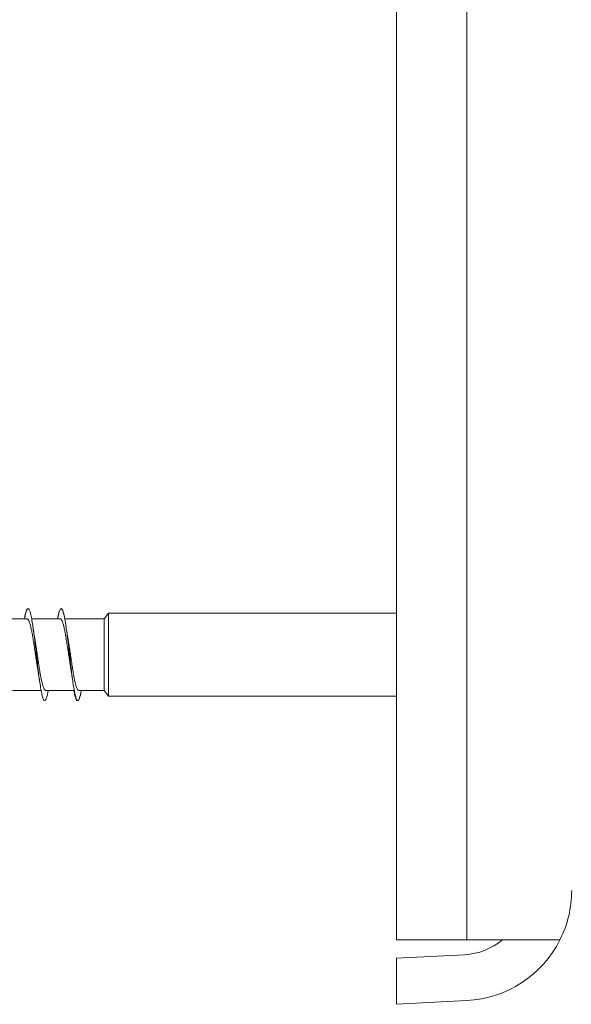
# Model space of a CAD drawing. Units: millimetres. Extents: x -731 to 1038, y -607 to 789.
# Drawn here: x -172 to -142, y -607 to -553 of the extents above; entities that cross this region are included whole.
import ezdxf

# ---------------------------------------------------------------- set-up
doc = ezdxf.new("R2010")
doc.units = ezdxf.units.MM

msp = doc.modelspace()

# ---------------------------------------------------------------- linework, layer by layer
at = {"color": 7, "linetype": 'Continuous', "lineweight": 0}
for p, q in [((-151.206, -503.058), (-151.206, -603.058)), ((-147.392, -603.058), (-147.392, -503.058)), ((-171.258, -585.615), (-172.814, -585.615)), ((-169.458, -585.615), (-171.016, -585.615)), ((-167.084, -585.615), (-169.216, -585.615)), ((-166.837, -585.308), (-167.084, -585.615)), ((-167.084, -589.395), (-167.084, -585.615)), ((-151.206, -585.308), (-166.837, -585.308)), ((-166.837, -589.685), (-166.837, -585.308)), ((-172.06, -589.502), (-170.502, -589.502)), ((-170.26, -589.502), (-168.703, -589.502)), ((-168.46, -589.502), (-167.084, -589.502)), ((-167.084, -589.502), (-167.084, -589.395)), ((-167.084, -589.502), (-166.837, -589.808)), ((-166.837, -589.808), (-166.837, -589.685)), ((-166.837, -589.808), (-151.206, -589.808)), ((-151.206, -603.058), (-147.392, -603.058)), ((-142.343, -603.058), (-147.392, -603.058)), ((-147.522, -603.862), (-151.206, -604.055)), ((-151.206, -604.055), (-151.206, -606.558)), ((-147.392, -606.359), (-151.206, -606.558))]:
    msp.add_line(p, q, dxfattribs=at)
for radius, start, end in [(6, 333.3454, 0), (3.5, 273, 309.7317), (6, 273, 333.3454)]:
    msp.add_arc((-147.706, -600.367), radius, start, end, dxfattribs=at)
for points, knots in [([(-171.213, -585.071), (-171.22, -585.067), (-171.246, -585.051), (-171.291, -585.128), (-171.35, -585.311), (-171.39, -585.483), (-171.411, -585.608), (-171.412, -585.615)], [0, 0, 0, 0, 0.098707, 0.393823, 0.688929, 0.984043, 1, 1, 1, 1]), ([(-170.115, -589.502), (-170.117, -589.511), (-170.138, -589.64), (-170.178, -589.811), (-170.237, -589.997), (-170.295, -590.072), (-170.354, -590.046), (-170.413, -589.914), (-170.471, -589.685), (-170.53, -589.366), (-170.588, -588.973), (-170.647, -588.52), (-170.706, -588.028), (-170.764, -587.516), (-170.823, -587.005), (-170.881, -586.518), (-170.94, -586.074), (-170.999, -585.692), (-171.057, -585.388), (-171.116, -585.175), (-171.174, -585.06), (-171.233, -585.05), (-171.291, -585.145), (-171.348, -585.329), (-171.386, -585.523), (-171.404, -585.615)], [0, 0, 0, 0, 0.003617, 0.049091, 0.094567, 0.140042, 0.185516, 0.230989, 0.276463, 0.321936, 0.367409, 0.412881, 0.458353, 0.503825, 0.549296, 0.594768, 0.640239, 0.68571, 0.731182, 0.776652, 0.822123, 0.867593, 0.913065, 0.958535, 1, 1, 1, 1]), ([(-169.224, -585.615), (-169.23, -585.582), (-169.255, -585.435), (-169.299, -585.256), (-169.358, -585.094), (-169.416, -585.041), (-169.475, -585.091), (-169.534, -585.249), (-169.579, -585.429), (-169.605, -585.579), (-169.611, -585.615)], [0, 0, 0, 0, 0.043053, 0.194606, 0.346157, 0.497712, 0.649266, 0.800826, 0.952384, 1, 1, 1, 1]), ([(-168.315, -589.502), (-168.326, -589.561), (-168.352, -589.696), (-168.392, -589.863), (-168.436, -589.985), (-168.484, -590.063), (-168.538, -590.063), (-168.596, -589.961), (-168.655, -589.758), (-168.713, -589.464), (-168.772, -589.09), (-168.83, -588.653), (-168.889, -588.169), (-168.948, -587.66), (-169.006, -587.148), (-169.065, -586.652), (-169.123, -586.194), (-169.182, -585.792), (-169.241, -585.465), (-169.299, -585.224), (-169.358, -585.082), (-169.416, -585.042), (-169.475, -585.106), (-169.534, -585.279), (-169.576, -585.455), (-169.599, -585.593), (-169.603, -585.615)], [0, 0, 0, 0, 0.025725, 0.059611, 0.093627, 0.127612, 0.172912, 0.218126, 0.26356, 0.309114, 0.354623, 0.400108, 0.445603, 0.491101, 0.536598, 0.582096, 0.627593, 0.673091, 0.718589, 0.764089, 0.809587, 0.855087, 0.900587, 0.946087, 0.991588, 1, 1, 1, 1]), ([(-171.258, -585.621), (-171.246, -585.621), (-171.218, -585.623), (-171.174, -585.692), (-171.125, -585.813), (-171.076, -585.989), (-171.027, -586.207), (-170.978, -586.468), (-170.929, -586.757), (-170.88, -587.072), (-170.832, -587.399), (-170.783, -587.733), (-170.734, -588.058), (-170.691, -588.338), (-170.664, -588.494), (-170.653, -588.556)], [0, 0, 0, 0, 0.059857, 0.139455, 0.221362, 0.300961, 0.382866, 0.462464, 0.544371, 0.623968, 0.705874, 0.785472, 0.867378, 0.946976, 1, 1, 1, 1]), ([(-169.458, -585.617), (-169.444, -585.621), (-169.413, -585.627), (-169.366, -585.706), (-169.317, -585.837), (-169.269, -586.018), (-169.22, -586.246), (-169.171, -586.509), (-169.122, -586.805), (-169.073, -587.12), (-169.024, -587.451), (-168.976, -587.782), (-168.927, -588.108), (-168.886, -588.37), (-168.861, -588.511), (-168.853, -588.557)], [0, 0, 0, 0, 0.070991, 0.152866, 0.232431, 0.314308, 0.393876, 0.475749, 0.555316, 0.637191, 0.716759, 0.798634, 0.878202, 0.960078, 1, 1, 1, 1]), ([(-170.865, -586.554), (-170.874, -586.504), (-170.903, -586.338), (-170.929, -586.158), (-170.947, -586.033)], [0, 0, 0, 0, 0.29952, 1, 1, 1, 1]), ([(-169.064, -586.559), (-169.075, -586.499), (-169.103, -586.336), (-169.13, -586.151), (-169.147, -586.034)], [0, 0, 0, 0, 0.370126, 1, 1, 1, 1]), ([(-170.26, -589.501), (-170.276, -589.496), (-170.308, -589.487), (-170.356, -589.401), (-170.405, -589.267), (-170.454, -589.08), (-170.503, -588.851), (-170.552, -588.583), (-170.6, -588.287), (-170.65, -587.968), (-170.698, -587.639), (-170.747, -587.305), (-170.796, -586.983), (-170.836, -586.728), (-170.859, -586.595), (-170.866, -586.554)], [0, 0, 0, 0, 0.078861, 0.158286, 0.240017, 0.319439, 0.401169, 0.480594, 0.562321, 0.641745, 0.723474, 0.802899, 0.884627, 0.964052, 1, 1, 1, 1]), ([(-168.46, -589.498), (-168.473, -589.496), (-168.503, -589.492), (-168.549, -589.417), (-168.598, -589.29), (-168.647, -589.112), (-168.696, -588.888), (-168.744, -588.627), (-168.793, -588.333), (-168.842, -588.019), (-168.891, -587.688), (-168.94, -587.357), (-168.989, -587.03), (-169.03, -586.76), (-169.056, -586.612), (-169.065, -586.559)], [0, 0, 0, 0, 0.065533, 0.147395, 0.226952, 0.308812, 0.388364, 0.470222, 0.549773, 0.631632, 0.711185, 0.793043, 0.872596, 0.954455, 1, 1, 1, 1]), ([(-170.655, -588.556), (-170.644, -588.616), (-170.616, -588.778), (-170.589, -588.963), (-170.572, -589.079)], [0, 0, 0, 0, 0.3702647, 1, 1, 1, 1]), ([(-168.854, -588.557), (-168.846, -588.605), (-168.818, -588.768), (-168.791, -588.952), (-168.772, -589.081)], [0, 0, 0, 0, 0.294914, 1, 1, 1, 1]), ([(-168.526, -590.049), (-168.53, -590.052), (-168.553, -590.074), (-168.596, -590.013), (-168.655, -589.854), (-168.699, -589.675), (-168.723, -589.531), (-168.728, -589.502)], [0, 0, 0, 0, 0.059314, 0.347433, 0.636948, 0.927246, 1, 1, 1, 1]), ([(-168.324, -589.502), (-168.332, -589.547), (-168.355, -589.672), (-168.392, -589.834), (-168.436, -589.966), (-168.484, -590.055), (-168.538, -590.069), (-168.596, -589.98), (-168.654, -589.796), (-168.693, -589.6), (-168.712, -589.502)], [0, 0, 0, 0, 0.063667, 0.176019, 0.288795, 0.401477, 0.551669, 0.701577, 0.852207, 1, 1, 1, 1])]:
    msp.add_open_spline(points, degree=3, knots=knots, dxfattribs=at)

doc.saveas('drawing.dxf')
